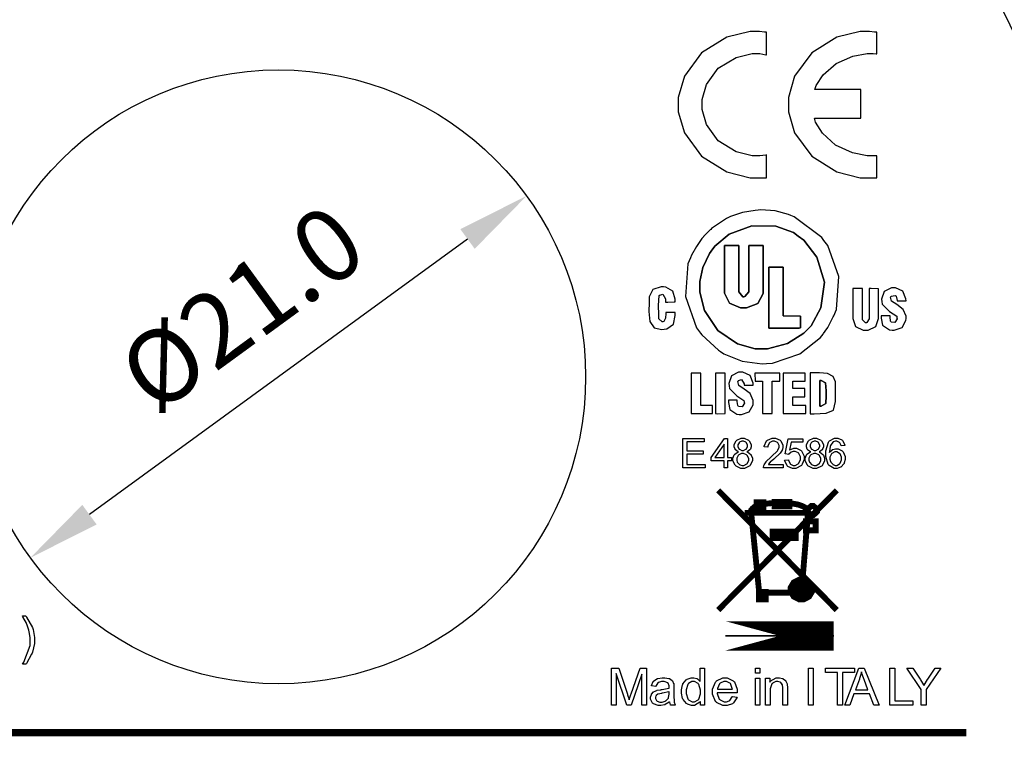
# Model space of a CAD drawing. Units: millimetres. Extents: x 0 to 420, y 0 to 297.
# Drawn here: x 133 to 167, y 151 to 176 of the extents above; entities that cross this region are included whole.
import ezdxf

# ---------------------------------------------------------------- set-up
doc = ezdxf.new("R2010")
doc.units = ezdxf.units.MM
doc.layers.add('DIMENSION', color=3, linetype='Continuous', lineweight=25)
doc.styles.get("Standard").update_dxf_attribs({"font": 'txt.shx'})
doc.dimstyles.get("Standard").update_dxf_attribs({"dimscale": 100, "dimtxt": 2.5, "dimasz": 2.5, "dimexe": 0, "dimexo": 0.5, "dimgap": 1, "dimtad": 0, "dimtoh": 1, "dimdec": 4, "dimzin": 0, "dimdsep": 46, "dimtxsty": 'Standard', "dimcen": 2.5, "dimadec": 0, "dimazin": 0, "dimtfac": 1, "dimtdec": 4, "dimtofl": 0, "dimtmove": 0, "dimatfit": 3, "dimfxl": 0, "dimtolj": 1, "dimtzin": 0, "dimarcsym": 0})

# ---------------------------------------------------------------- blocks, each defined once
blk = doc.blocks.new('*D11')
at = {"layer": 'Defpoints', "color": 0}
for p in [(142.098, 191.845), (190.348, 123.845), (200.348, 123.845)]:
    blk.add_point(p, dxfattribs=at)
at = {"layer": 'DIMENSION', "color": 0, "lineweight": -2}
for p, q in [((142.598, 191.845), (200.348, 191.845)), ((200.348, 189.345), (200.348, 162.387)), ((200.348, 126.345), (200.348, 153.303)), ((190.848, 123.845), (200.348, 123.845))]:
    blk.add_line(p, q, dxfattribs=at)
at = {"layer": 'DIMENSION', "color": 0}
for points in [[(200.765, 189.345), (199.932, 189.345), (200.348, 191.845)], [(199.932, 126.345), (200.765, 126.345), (200.348, 123.845)]]:
    blk.add_solid(points, dxfattribs=at)
at = {"layer": 'DIMENSION', "color": 0, "insert": (200.348, 157.845), "char_height": 2.5, "attachment_point": 5, "rotation": 90}
blk.add_mtext('\\A1;68.0', dxfattribs=at)
blk = doc.blocks.new('*D12')
at = {"layer": 'Defpoints', "color": 0}
for p in [(142.098, 191.845), (189.398, 116.345), (209.398, 116.345)]:
    blk.add_point(p, dxfattribs=at)
at = {"layer": 'DIMENSION', "color": 0, "lineweight": -2}
for p, q in [((142.598, 191.845), (209.398, 191.845)), ((209.398, 189.345), (209.398, 158.845)), ((209.398, 118.845), (209.398, 149.345)), ((189.898, 116.345), (209.398, 116.345))]:
    blk.add_line(p, q, dxfattribs=at)
at = {"layer": 'DIMENSION', "color": 0}
for points in [[(209.815, 189.345), (208.982, 189.345), (209.398, 191.845)], [(208.982, 118.845), (209.815, 118.845), (209.398, 116.345)]]:
    blk.add_solid(points, dxfattribs=at)
at = {"layer": 'DIMENSION', "color": 0, "insert": (209.398, 154.095), "char_height": 2.5, "attachment_point": 5, "rotation": 90}
blk.add_mtext('\\A1;75.5', dxfattribs=at)

msp = doc.modelspace()

# ---------------------------------------------------------------- linework, layer by layer
at = {"color": 1}
for points in [[(158.785, 170.908), (158.785, 171.684), (158.764, 171.679), (158.555, 171.659), (158.486, 171.659), (158.298, 171.659), (157.74, 171.796), (157.135, 172.169), (156.731, 172.724), (156.583, 173.237), (156.583, 173.408), (156.583, 173.58), (156.731, 174.094), (157.135, 174.65), (157.74, 175.023), (158.298, 175.158), (158.486, 175.158), (158.56, 175.158), (158.764, 175.115), (158.785, 175.109), (158.785, 175.883), (158.709, 175.883), (158.541, 175.908), (158.486, 175.908), (158.221, 175.908), (157.429, 175.711), (156.565, 175.174), (155.979, 174.379), (155.766, 173.652), (155.766, 173.408), (155.766, 173.165), (155.979, 172.438), (156.565, 171.644), (157.429, 171.107), (158.221, 170.908), (158.486, 170.908), (158.56, 170.908), (158.729, 170.908), (158.785, 170.908)], [(162.55, 170.908), (162.55, 171.66), (162.537, 171.66), (162.43, 171.659), (162.395, 171.659), (162.226, 171.659), (161.719, 171.756), (161.139, 172.022), (160.693, 172.427), (160.462, 172.805), (160.419, 172.939), (162.006, 172.939), (162.006, 173.927), (160.436, 173.927), (160.483, 174.06), (160.718, 174.422), (161.163, 174.812), (161.733, 175.067), (162.229, 175.158), (162.395, 175.158), (162.434, 175.158), (162.537, 175.148), (162.55, 175.146), (162.55, 175.883), (162.474, 175.883), (162.305, 175.908), (162.249, 175.908), (161.985, 175.908), (161.192, 175.711), (160.328, 175.174), (159.744, 174.379), (159.53, 173.652), (159.53, 173.408), (159.53, 173.165), (159.744, 172.438), (160.328, 171.644), (161.192, 171.107), (161.985, 170.908), (162.249, 170.908), (162.324, 170.908), (162.494, 170.908), (162.55, 170.908)], [(154.772, 166.741), (154.772, 166.638), (154.764, 166.326), (154.796, 165.987), (154.943, 165.772), (155.204, 165.716), (155.288, 165.725), (155.37, 165.735), (155.606, 165.898), (155.662, 166.198), (155.662, 166.297), (155.337, 166.297), (155.336, 166.267), (155.33, 166.1), (155.27, 165.983), (155.243, 165.976), (155.217, 165.971), (155.1, 166.082), (155.1, 166.119), (155.1, 166.223), (155.093, 166.531), (155.115, 166.875), (155.129, 166.888), (155.133, 166.894), (155.238, 166.919), (155.332, 166.765), (155.332, 166.712), (155.332, 166.653), (155.412, 166.653), (155.631, 166.656), (155.656, 166.658), (155.656, 166.752), (155.581, 167.03), (155.344, 167.167), (155.263, 167.171), (155.183, 167.177), (154.897, 167.083), (154.772, 166.826), (154.772, 166.741)], [(162.611, 167.105), (162.584, 167.109), (162.361, 167.112), (162.288, 167.112), (162.287, 166.119), (162.287, 166.077), (162.216, 165.95), (162.198, 165.946), (162.172, 165.94), (162.059, 166.043), (162.059, 166.075), (162.059, 167.112), (161.729, 167.112), (161.729, 166.879), (161.729, 166.354), (161.729, 166.179), (161.729, 166.088), (161.825, 165.815), (162.085, 165.69), (162.172, 165.69), (162.255, 165.691), (162.517, 165.812), (162.611, 166.088), (162.611, 166.179), (162.609, 166.256), (162.611, 166.893), (162.611, 167.105)], [(163.006, 166.187), (162.705, 166.187), (162.705, 166.106), (162.754, 165.86), (162.992, 165.699), (163.076, 165.692), (163.148, 165.687), (163.419, 165.778), (163.549, 166.02), (163.552, 166.091), (163.553, 166.168), (163.452, 166.4), (163.238, 166.569), (163.052, 166.689), (163.025, 166.82), (163.043, 166.847), (163.05, 166.858), (163.187, 166.877), (163.2, 166.866), (163.21, 166.858), (163.247, 166.711), (163.248, 166.693), (163.552, 166.693), (163.55, 166.765), (163.446, 167.026), (163.193, 167.143), (163.119, 167.142), (163.052, 167.142), (162.807, 167.015), (162.717, 166.748), (162.728, 166.675), (162.74, 166.583), (162.991, 166.335), (163.233, 166.166), (163.244, 166.114), (163.251, 166.078), (163.172, 165.951), (163.046, 165.967), (163.032, 165.988), (163.024, 166.001), (163.006, 166.142), (163.006, 166.187)], [(157.783, 163.301), (157.483, 163.301), (157.483, 163.22), (157.53, 162.975), (157.769, 162.813), (157.853, 162.807), (157.925, 162.801), (158.195, 162.892), (158.325, 163.134), (158.327, 163.205), (158.329, 163.283), (158.226, 163.527), (158.017, 163.675), (157.968, 163.705), (157.95, 163.716), (157.836, 163.799), (157.802, 163.935), (157.82, 163.961), (157.826, 163.971), (157.928, 164.005), (158.023, 163.858), (158.024, 163.807), (158.327, 163.807), (158.326, 163.879), (158.223, 164.141), (157.971, 164.258), (157.896, 164.256), (157.829, 164.256), (157.583, 164.13), (157.494, 163.862), (157.505, 163.789), (157.517, 163.697), (157.768, 163.449), (158.011, 163.281), (158.022, 163.228), (158.027, 163.193), (157.948, 163.066), (157.823, 163.081), (157.809, 163.103), (157.801, 163.115), (157.783, 163.256), (157.783, 163.301)]]:
    msp.add_lwpolyline(points, dxfattribs=at)
for points in [[(158.493, 169.8), (158.391, 169.789), (157.964, 169.72), (157.552, 169.58), (157.459, 169.531), (157.414, 169.51), (156.907, 169.173), (156.874, 169.14), (156.856, 169.124), (156.721, 168.985), (156.705, 168.968), (156.697, 168.959), (156.633, 168.896), (156.626, 168.885), (156.576, 168.822), (156.384, 168.558), (156.222, 168.255), (156.187, 168.17), (156.098, 167.959), (156.015, 166.838), (156.386, 165.774), (156.524, 165.592), (156.571, 165.528), (157.141, 165.002), (157.209, 164.959), (157.327, 164.885), (157.952, 164.634), (158.635, 164.543), (158.785, 164.548), (158.993, 164.557), (159.925, 164.882), (160.626, 165.436), (160.721, 165.559), (160.732, 165.574), (160.845, 165.734), (160.856, 165.75), (160.878, 165.786), (161.067, 166.146), (161.085, 166.187), (161.17, 166.397), (161.25, 167.522), (160.881, 168.585), (160.743, 168.761), (160.669, 168.856), (159.731, 169.574), (159.617, 169.617), (159.536, 169.649), (159.074, 169.771), (158.587, 169.811), (158.493, 169.8)], [(156.499, 167.2), (156.499, 166.99), (156.667, 166.361), (157.122, 165.678), (157.787, 165.222), (158.391, 165.054), (158.592, 165.054), (158.818, 165.054), (159.498, 165.234), (160.064, 165.592), (160.155, 165.681), (160.312, 165.84), (160.644, 166.456), (160.76, 167.335), (160.501, 168.193), (160.056, 168.769), (159.868, 168.906), (159.702, 169.027), (159.102, 169.25), (158.28, 169.266), (157.509, 168.976), (157.012, 168.567), (156.892, 168.397), (156.832, 168.315), (156.606, 167.838), (156.499, 167.36), (156.499, 167.2)], [(156.499, 167.2), (156.499, 167.36), (156.606, 167.838), (156.832, 168.315), (156.892, 168.397), (157.012, 168.567), (157.509, 168.976), (158.28, 169.266), (159.102, 169.25), (159.702, 169.027), (159.868, 168.906), (160.056, 168.769), (160.501, 168.193), (160.76, 167.335), (160.644, 166.456), (160.312, 165.84), (160.155, 165.681), (160.064, 165.592), (159.498, 165.234), (158.818, 165.054), (158.592, 165.054), (158.391, 165.054), (157.787, 165.222), (157.122, 165.678), (156.667, 166.361), (156.499, 166.99), (156.499, 167.2)], [(157.346, 168.592), (157.837, 168.592), (157.837, 167.052), (157.837, 166.999), (157.977, 166.835), (158.013, 166.836), (158.042, 166.839), (158.176, 167), (158.176, 167.052), (158.176, 168.592), (158.667, 168.592), (158.667, 167.052), (158.667, 166.941), (158.482, 166.603), (158.099, 166.46), (158, 166.46), (157.897, 166.461), (157.52, 166.613), (157.346, 166.955), (157.346, 167.068), (157.346, 168.592)], [(157.346, 167.068), (157.346, 166.955), (157.52, 166.613), (157.897, 166.461), (158, 166.46), (158.099, 166.46), (158.482, 166.603), (158.667, 166.941), (158.667, 167.052), (158.667, 168.592), (158.176, 168.592), (158.176, 167.052), (158.176, 166.999), (158.042, 166.839), (158.013, 166.836), (157.977, 166.835), (157.837, 166.999), (157.837, 167.052), (157.837, 168.592), (157.346, 168.592), (157.346, 167.068)], [(158.858, 167.852), (159.349, 167.852), (159.349, 166.238), (159.35, 166.183), (159.947, 166.175), (159.947, 165.769), (159.895, 165.765), (158.858, 165.765), (158.858, 167.852)], [(158.858, 165.765), (159.895, 165.765), (159.947, 165.769), (159.947, 166.175), (159.35, 166.183), (159.349, 166.238), (159.349, 167.852), (158.858, 167.852), (158.858, 165.765)], [(156.205, 162.836), (156.934, 162.836), (156.934, 163.117), (156.535, 163.117), (156.535, 164.226), (156.205, 164.226), (156.205, 162.836)], [(157.044, 162.841), (157.097, 162.834), (157.368, 162.836), (157.368, 164.226), (157.044, 164.225), (157.044, 162.841)], [(158.395, 163.945), (158.651, 163.945), (158.651, 162.836), (158.979, 162.836), (158.979, 163.942), (159.036, 163.945), (159.243, 163.945), (159.243, 164.226), (158.384, 164.226), (158.395, 163.945)], [(159.357, 162.836), (160.131, 162.836), (160.131, 163.117), (159.686, 163.117), (159.686, 163.412), (160.09, 163.412), (160.091, 163.693), (159.686, 163.693), (159.686, 163.945), (160.106, 163.945), (160.106, 164.226), (159.357, 164.226), (159.357, 162.836)], [(160.273, 162.833), (160.408, 162.833), (160.818, 162.847), (161.071, 162.953), (161.142, 163.256), (161.142, 163.707), (161.142, 163.857), (161.142, 163.919), (161.066, 164.102), (160.867, 164.209), (160.589, 164.233), (160.352, 164.229), (160.273, 164.229), (160.273, 162.833)], [(160.604, 163.086), (160.604, 163.974), (160.655, 163.972), (160.805, 163.89), (160.818, 163.621), (160.818, 163.53), (160.818, 163.443), (160.808, 163.183), (160.655, 163.086), (160.604, 163.086)], [(160.604, 163.086), (160.655, 163.086), (160.808, 163.183), (160.818, 163.443), (160.818, 163.53), (160.818, 163.621), (160.805, 163.89), (160.655, 163.972), (160.604, 163.974), (160.604, 163.086)], [(155.927, 160.981), (155.927, 161.991), (156.656, 161.991), (156.656, 161.872), (156.06, 161.872), (156.06, 161.562), (156.619, 161.562), (156.619, 161.444), (156.06, 161.444), (156.06, 161.099), (156.681, 161.099), (156.681, 160.981), (155.927, 160.981)], [(157.33, 160.981), (157.33, 161.222), (156.89, 161.222), (156.89, 161.336), (157.352, 161.991), (157.454, 161.991), (157.454, 161.336), (157.59, 161.336), (157.59, 161.222), (157.454, 161.222), (157.454, 160.981), (157.33, 160.981)], [(157.83, 161.528), (157.816, 161.533), (157.72, 161.601), (157.714, 161.609), (157.707, 161.619), (157.678, 161.706), (157.678, 161.735), (157.678, 161.782), (157.743, 161.908), (157.757, 161.921), (157.769, 161.933), (157.918, 161.995), (157.968, 161.995), (158.02, 161.995), (158.166, 161.933), (158.18, 161.919), (158.192, 161.907), (158.261, 161.776), (158.261, 161.732), (158.261, 161.701), (158.23, 161.619), (158.224, 161.609), (158.217, 161.601), (158.125, 161.533), (158.113, 161.528), (158.128, 161.524), (158.245, 161.443), (158.253, 161.431), (158.261, 161.42), (158.301, 161.309), (158.301, 161.27), (158.301, 161.217), (158.226, 161.068), (158.21, 161.052), (158.195, 161.039), (158.026, 160.964), (157.971, 160.964), (157.91, 160.964), (157.745, 161.039), (157.73, 161.052), (157.714, 161.068), (157.637, 161.222), (157.637, 161.273), (157.637, 161.314), (157.678, 161.427), (157.688, 161.438), (157.695, 161.451), (157.814, 161.525), (157.83, 161.528)], [(159.347, 161.099), (159.347, 160.981), (158.679, 160.981), (158.677, 160.989), (158.69, 161.061), (158.693, 161.066), (158.697, 161.079), (158.766, 161.19), (158.776, 161.201), (158.785, 161.214), (158.92, 161.339), (158.938, 161.353), (158.964, 161.376), (159.15, 161.555), (159.161, 161.568), (159.171, 161.582), (159.219, 161.685), (159.219, 161.718), (159.219, 161.75), (159.175, 161.834), (159.167, 161.842), (159.157, 161.851), (159.06, 161.893), (159.029, 161.893), (158.992, 161.893), (158.893, 161.849), (158.884, 161.839), (158.875, 161.831), (158.829, 161.726), (158.829, 161.69), (158.703, 161.703), (158.704, 161.728), (158.786, 161.908), (158.802, 161.921), (158.815, 161.933), (158.977, 161.995), (159.032, 161.995), (159.088, 161.995), (159.247, 161.929), (159.262, 161.915), (159.276, 161.903), (159.346, 161.762), (159.346, 161.714), (159.346, 161.685), (159.325, 161.605), (159.321, 161.595), (159.317, 161.586), (159.248, 161.482), (159.238, 161.472), (159.229, 161.462), (159.07, 161.313), (159.048, 161.294), (159.029, 161.278), (158.909, 161.174), (158.905, 161.167), (158.899, 161.161), (158.855, 161.105), (158.852, 161.099), (159.347, 161.099)], [(159.402, 161.247), (159.532, 161.256), (159.533, 161.241), (159.59, 161.121), (159.598, 161.113), (159.606, 161.106), (159.697, 161.065), (159.728, 161.065), (159.765, 161.065), (159.868, 161.123), (159.879, 161.134), (159.889, 161.145), (159.94, 161.271), (159.94, 161.313), (159.94, 161.356), (159.89, 161.47), (159.88, 161.48), (159.871, 161.491), (159.762, 161.542), (159.726, 161.542), (159.699, 161.542), (159.624, 161.52), (159.617, 161.514), (159.609, 161.51), (159.546, 161.451), (159.542, 161.443), (159.424, 161.459), (159.522, 161.979), (160.024, 161.979), (160.024, 161.86), (159.622, 161.86), (159.568, 161.587), (159.583, 161.598), (159.714, 161.65), (159.758, 161.65), (159.813, 161.65), (159.966, 161.575), (159.981, 161.56), (159.996, 161.544), (160.071, 161.379), (160.071, 161.324), (160.071, 161.265), (160.005, 161.103), (159.992, 161.087), (159.976, 161.066), (159.79, 160.964), (159.728, 160.964), (159.671, 160.964), (159.517, 161.029), (159.503, 161.042), (159.488, 161.055), (159.404, 161.226), (159.402, 161.247)], [(160.3, 161.528), (160.286, 161.533), (160.189, 161.601), (160.184, 161.609), (160.177, 161.619), (160.148, 161.706), (160.148, 161.735), (160.148, 161.782), (160.213, 161.908), (160.227, 161.921), (160.239, 161.933), (160.388, 161.995), (160.437, 161.995), (160.49, 161.995), (160.636, 161.933), (160.65, 161.919), (160.662, 161.907), (160.731, 161.776), (160.731, 161.732), (160.731, 161.701), (160.699, 161.619), (160.693, 161.609), (160.687, 161.601), (160.594, 161.533), (160.582, 161.528), (160.597, 161.524), (160.714, 161.443), (160.722, 161.431), (160.731, 161.42), (160.771, 161.309), (160.771, 161.27), (160.771, 161.217), (160.695, 161.068), (160.68, 161.052), (160.665, 161.039), (160.495, 160.964), (160.44, 160.964), (160.38, 160.964), (160.214, 161.039), (160.199, 161.052), (160.184, 161.068), (160.106, 161.222), (160.106, 161.273), (160.106, 161.314), (160.148, 161.427), (160.158, 161.438), (160.164, 161.451), (160.283, 161.525), (160.3, 161.528)], [(161.459, 161.744), (161.336, 161.735), (161.333, 161.747), (161.293, 161.835), (161.289, 161.841), (161.281, 161.851), (161.192, 161.894), (161.163, 161.894), (161.137, 161.894), (161.066, 161.867), (161.059, 161.861), (161.049, 161.855), (160.972, 161.75), (160.967, 161.736), (160.96, 161.723), (160.931, 161.529), (160.931, 161.503), (160.938, 161.515), (161.03, 161.6), (161.041, 161.605), (161.052, 161.61), (161.144, 161.637), (161.176, 161.637), (161.228, 161.637), (161.373, 161.561), (161.388, 161.546), (161.402, 161.531), (161.475, 161.365), (161.475, 161.31), (161.475, 161.266), (161.44, 161.148), (161.435, 161.134), (161.428, 161.12), (161.333, 161.015), (161.322, 161.007), (161.309, 161), (161.197, 160.964), (161.159, 160.964), (161.096, 160.964), (160.923, 161.06), (160.906, 161.079), (160.889, 161.098), (160.808, 161.365), (160.808, 161.454), (160.808, 161.561), (160.899, 161.857), (160.917, 161.879), (160.932, 161.9), (161.111, 161.995), (161.172, 161.995), (161.22, 161.995), (161.354, 161.94), (161.366, 161.929), (161.379, 161.918), (161.455, 161.765), (161.459, 161.744)], [(157.33, 161.336), (157.33, 161.791), (157.013, 161.336), (157.33, 161.336)], [(157.805, 161.74), (157.805, 161.711), (157.842, 161.63), (157.851, 161.621), (157.858, 161.615), (157.943, 161.576), (157.972, 161.576), (158.001, 161.576), (158.081, 161.615), (158.089, 161.621), (158.096, 161.63), (158.133, 161.709), (158.133, 161.733), (158.133, 161.762), (158.095, 161.841), (158.088, 161.847), (158.08, 161.856), (157.997, 161.894), (157.971, 161.894), (157.94, 161.894), (157.859, 161.857), (157.852, 161.849), (157.844, 161.842), (157.805, 161.766), (157.805, 161.74)], [(160.275, 161.74), (160.275, 161.711), (160.312, 161.63), (160.32, 161.621), (160.327, 161.615), (160.413, 161.576), (160.441, 161.576), (160.47, 161.576), (160.55, 161.615), (160.559, 161.621), (160.565, 161.63), (160.603, 161.709), (160.603, 161.733), (160.603, 161.762), (160.564, 161.841), (160.557, 161.847), (160.549, 161.856), (160.466, 161.894), (160.44, 161.894), (160.409, 161.894), (160.328, 161.857), (160.321, 161.849), (160.313, 161.842), (160.275, 161.766), (160.275, 161.74)], [(157.764, 161.273), (157.764, 161.248), (157.785, 161.178), (157.79, 161.17), (157.793, 161.161), (157.855, 161.098), (157.865, 161.092), (157.871, 161.088), (157.946, 161.065), (157.971, 161.065), (158.006, 161.065), (158.107, 161.114), (158.117, 161.123), (158.126, 161.132), (158.175, 161.236), (158.175, 161.269), (158.175, 161.306), (158.125, 161.407), (158.115, 161.416), (158.104, 161.426), (158.001, 161.474), (157.967, 161.474), (157.929, 161.474), (157.831, 161.426), (157.822, 161.416), (157.812, 161.408), (157.764, 161.307), (157.764, 161.273)], [(160.233, 161.273), (160.233, 161.248), (160.254, 161.178), (160.26, 161.17), (160.262, 161.161), (160.324, 161.098), (160.334, 161.092), (160.341, 161.088), (160.415, 161.065), (160.44, 161.065), (160.476, 161.065), (160.576, 161.114), (160.586, 161.123), (160.596, 161.132), (160.644, 161.236), (160.644, 161.269), (160.644, 161.306), (160.594, 161.407), (160.585, 161.416), (160.574, 161.426), (160.47, 161.474), (160.436, 161.474), (160.399, 161.474), (160.301, 161.426), (160.291, 161.416), (160.281, 161.408), (160.233, 161.307), (160.233, 161.273)], [(160.95, 161.309), (160.95, 161.278), (160.973, 161.196), (160.977, 161.185), (160.982, 161.175), (161.045, 161.102), (161.053, 161.096), (161.062, 161.092), (161.132, 161.065), (161.157, 161.065), (161.19, 161.065), (161.282, 161.12), (161.292, 161.13), (161.301, 161.141), (161.348, 161.26), (161.348, 161.3), (161.348, 161.342), (161.301, 161.456), (161.293, 161.466), (161.283, 161.477), (161.184, 161.526), (161.152, 161.526), (161.117, 161.526), (161.019, 161.477), (161.009, 161.466), (161, 161.456), (160.95, 161.346), (160.95, 161.309)], [(158.439, 159.808), (158.672, 159.808), (158.672, 159.443), (158.439, 159.443), (158.439, 159.808)], [(158.439, 159.808), (158.672, 159.808), (158.672, 159.443), (158.439, 159.443), (158.439, 159.808)], [(158.555, 159.81), (158.555, 159.443), (158.555, 159.81)], [(158.555, 159.81), (158.555, 159.443), (158.555, 159.81)], [(159.062, 159.818), (159.566, 159.818), (159.566, 159.665), (159.062, 159.665), (159.062, 159.818)], [(159.062, 159.818), (159.566, 159.818), (159.566, 159.665), (159.062, 159.665), (159.062, 159.818)], [(160.349, 159.674), (160.308, 159.674), (160.185, 159.56), (160.185, 159.521), (160.185, 159.484), (160.308, 159.37), (160.349, 159.37), (160.39, 159.37), (160.514, 159.484), (160.514, 159.521), (160.514, 159.56), (160.39, 159.674), (160.349, 159.674)], [(160.349, 159.674), (160.308, 159.674), (160.185, 159.56), (160.185, 159.521), (160.185, 159.484), (160.308, 159.37), (160.349, 159.37), (160.39, 159.37), (160.514, 159.484), (160.514, 159.521), (160.514, 159.56), (160.39, 159.674), (160.349, 159.674)], [(160.349, 159.674), (160.308, 159.674), (160.185, 159.56), (160.185, 159.521), (160.185, 159.484), (160.308, 159.37), (160.349, 159.37), (160.39, 159.37), (160.514, 159.484), (160.514, 159.521), (160.514, 159.56), (160.39, 159.674), (160.349, 159.674)], [(160.349, 159.674), (160.308, 159.674), (160.185, 159.56), (160.185, 159.521), (160.185, 159.484), (160.308, 159.37), (160.349, 159.37), (160.39, 159.37), (160.514, 159.484), (160.514, 159.521), (160.514, 159.56), (160.39, 159.674), (160.349, 159.674)], [(160.13, 159.152), (160.464, 159.152), (160.464, 158.843), (160.13, 158.843), (160.13, 159.152)], [(160.13, 159.152), (160.464, 159.152), (160.464, 158.843), (160.13, 158.843), (160.13, 159.152)], [(158.989, 158.802), (159.779, 158.802), (159.779, 158.576), (158.989, 158.576), (158.989, 158.802)], [(158.989, 158.802), (159.779, 158.802), (159.779, 158.576), (158.989, 158.576), (158.989, 158.802)], [(158.989, 158.688), (159.777, 158.688), (158.989, 158.688)], [(158.989, 158.688), (159.777, 158.688), (158.989, 158.688)], [(159.976, 157.161), (160.041, 157.161), (160.238, 157.062), (160.346, 156.88), (160.346, 156.818), (160.346, 156.758), (160.238, 156.577), (160.041, 156.476), (159.976, 156.476), (159.909, 156.476), (159.714, 156.577), (159.605, 156.758), (159.605, 156.818), (159.605, 156.88), (159.714, 157.062), (159.909, 157.161), (159.976, 157.161)], [(159.976, 157.161), (160.041, 157.161), (160.238, 157.062), (160.346, 156.88), (160.346, 156.818), (160.346, 156.758), (160.238, 156.577), (160.041, 156.476), (159.976, 156.476), (159.909, 156.476), (159.714, 156.577), (159.605, 156.758), (159.605, 156.818), (159.605, 156.88), (159.714, 157.062), (159.909, 157.161), (159.976, 157.161)], [(159.976, 157.161), (160.041, 157.161), (160.238, 157.062), (160.346, 156.88), (160.346, 156.818), (160.346, 156.758), (160.238, 156.577), (160.041, 156.476), (159.976, 156.476), (159.909, 156.476), (159.714, 156.577), (159.605, 156.758), (159.605, 156.818), (159.605, 156.88), (159.714, 157.062), (159.909, 157.161), (159.976, 157.161)], [(159.976, 157.161), (160.041, 157.161), (160.238, 157.062), (160.346, 156.88), (160.346, 156.818), (160.346, 156.758), (160.238, 156.577), (160.041, 156.476), (159.976, 156.476), (159.909, 156.476), (159.714, 156.577), (159.605, 156.758), (159.605, 156.818), (159.605, 156.88), (159.714, 157.062), (159.909, 157.161), (159.976, 157.161)], [(159.981, 157.004), (160.031, 157.004), (160.184, 156.863), (160.184, 156.816), (160.184, 156.771), (160.031, 156.63), (159.981, 156.63), (159.93, 156.63), (159.779, 156.771), (159.779, 156.816), (159.779, 156.863), (159.93, 157.004), (159.981, 157.004)], [(159.981, 157.004), (160.031, 157.004), (160.184, 156.863), (160.184, 156.816), (160.184, 156.771), (160.031, 156.63), (159.981, 156.63), (159.93, 156.63), (159.779, 156.771), (159.779, 156.816), (159.779, 156.863), (159.93, 157.004), (159.981, 157.004)], [(159.981, 157.004), (160.031, 157.004), (160.184, 156.863), (160.184, 156.816), (160.184, 156.771), (160.031, 156.63), (159.981, 156.63), (159.93, 156.63), (159.779, 156.771), (159.779, 156.816), (159.779, 156.863), (159.93, 157.004), (159.981, 157.004)], [(159.981, 157.004), (160.031, 157.004), (160.184, 156.863), (160.184, 156.816), (160.184, 156.771), (160.031, 156.63), (159.981, 156.63), (159.93, 156.63), (159.779, 156.771), (159.779, 156.816), (159.779, 156.863), (159.93, 157.004), (159.981, 157.004)], [(159.981, 156.927), (160.01, 156.927), (160.1, 156.844), (160.1, 156.816), (160.1, 156.789), (160.01, 156.706), (159.981, 156.706), (159.951, 156.706), (159.861, 156.789), (159.861, 156.816), (159.861, 156.844), (159.951, 156.927), (159.981, 156.927)], [(159.981, 156.927), (160.01, 156.927), (160.1, 156.844), (160.1, 156.816), (160.1, 156.789), (160.01, 156.706), (159.981, 156.706), (159.951, 156.706), (159.861, 156.789), (159.861, 156.816), (159.861, 156.844), (159.951, 156.927), (159.981, 156.927)], [(159.981, 156.927), (160.01, 156.927), (160.1, 156.844), (160.1, 156.816), (160.1, 156.789), (160.01, 156.706), (159.981, 156.706), (159.951, 156.706), (159.861, 156.789), (159.861, 156.816), (159.861, 156.844), (159.951, 156.927), (159.981, 156.927)], [(159.981, 156.927), (160.01, 156.927), (160.1, 156.844), (160.1, 156.816), (160.1, 156.789), (160.01, 156.706), (159.981, 156.706), (159.951, 156.706), (159.861, 156.789), (159.861, 156.816), (159.861, 156.844), (159.951, 156.927), (159.981, 156.927)], [(158.528, 156.732), (158.759, 156.732), (158.759, 156.486), (158.528, 156.486), (158.528, 156.732)], [(158.528, 156.732), (158.759, 156.732), (158.759, 156.486), (158.528, 156.486), (158.528, 156.732)], [(158.643, 156.734), (158.643, 156.486), (158.643, 156.734)], [(158.643, 156.734), (158.643, 156.486), (158.643, 156.734)], [(133.457, 154.26), (133.345, 154.26), (133.388, 154.329), (133.603, 154.9), (133.603, 155.088), (133.603, 155.168), (133.571, 155.382), (133.566, 155.408), (133.56, 155.43), (133.493, 155.638), (133.484, 155.657), (133.479, 155.671), (133.362, 155.886), (133.345, 155.915), (133.457, 155.915), (133.483, 155.879), (133.683, 155.518), (133.697, 155.481), (133.707, 155.451), (133.761, 155.181), (133.761, 155.09), (133.761, 154.978), (133.687, 154.676), (133.673, 154.639), (133.658, 154.603), (133.477, 154.287), (133.457, 154.26)], [(157.385, 155.233), (161.08, 155.233), (157.385, 155.233)], [(153.478, 152.867), (153.478, 154.129), (153.729, 154.129), (154.027, 153.236), (154.034, 153.216), (154.085, 153.06), (154.088, 153.049), (154.091, 153.061), (154.148, 153.229), (154.156, 153.251), (154.459, 154.129), (154.683, 154.129), (154.683, 152.867), (154.523, 152.867), (154.523, 153.924), (154.153, 152.867), (154.003, 152.867), (153.638, 153.943), (153.638, 152.867), (153.478, 152.867)], [(156.522, 152.867), (156.522, 152.983), (156.507, 152.961), (156.326, 152.847), (156.267, 152.847), (156.216, 152.847), (156.081, 152.897), (156.066, 152.907), (156.051, 152.918), (155.932, 153.059), (155.924, 153.075), (155.916, 153.094), (155.873, 153.268), (155.873, 153.324), (155.873, 153.386), (155.912, 153.554), (155.92, 153.572), (155.927, 153.592), (156.041, 153.732), (156.057, 153.742), (156.072, 153.753), (156.212, 153.801), (156.261, 153.801), (156.296, 153.801), (156.397, 153.772), (156.408, 153.767), (156.418, 153.761), (156.506, 153.687), (156.513, 153.677), (156.513, 154.129), (156.667, 154.129), (156.667, 152.867), (156.522, 152.867)], [(158.401, 153.953), (158.401, 154.129), (158.557, 154.129), (158.557, 153.953), (158.401, 153.953)], [(160.213, 152.867), (160.213, 154.129), (160.381, 154.129), (160.381, 152.867), (160.213, 152.867)], [(161.212, 152.867), (161.212, 153.982), (160.794, 153.982), (160.794, 154.129), (161.795, 154.129), (161.795, 153.982), (161.379, 153.982), (161.379, 152.867), (161.212, 152.867)], [(161.455, 152.867), (161.941, 154.129), (162.126, 154.129), (162.64, 152.867), (162.449, 152.867), (162.303, 153.25), (161.773, 153.25), (161.635, 152.867), (161.455, 152.867)], [(161.821, 153.385), (162.252, 153.385), (162.12, 153.736), (162.109, 153.764), (162.033, 153.983), (162.029, 154), (162.025, 153.979), (161.966, 153.776), (161.959, 153.756), (161.821, 153.385)], [(162.999, 152.867), (162.999, 154.129), (163.167, 154.129), (163.167, 153.016), (163.789, 153.016), (163.789, 152.867), (162.999, 152.867)], [(164.069, 152.867), (164.069, 153.402), (163.582, 154.129), (163.783, 154.129), (164.031, 153.747), (164.042, 153.731), (164.151, 153.553), (164.162, 153.535), (164.17, 153.552), (164.288, 153.736), (164.302, 153.757), (164.545, 154.129), (164.741, 154.129), (164.237, 153.402), (164.237, 152.867), (164.069, 152.867)], [(155.471, 152.981), (155.455, 152.969), (155.318, 152.884), (155.306, 152.878), (155.292, 152.874), (155.173, 152.847), (155.134, 152.847), (155.075, 152.847), (154.915, 152.91), (154.902, 152.922), (154.888, 152.934), (154.82, 153.065), (154.82, 153.108), (154.82, 153.14), (154.845, 153.224), (154.851, 153.232), (154.855, 153.242), (154.923, 153.315), (154.932, 153.32), (154.94, 153.327), (155.031, 153.368), (155.042, 153.371), (155.049, 153.374), (155.166, 153.393), (155.181, 153.395), (155.212, 153.399), (155.443, 153.443), (155.458, 153.447), (155.458, 153.458), (155.458, 153.481), (155.458, 153.489), (155.458, 153.521), (155.421, 153.615), (155.414, 153.621), (155.405, 153.63), (155.279, 153.673), (155.238, 153.673), (155.197, 153.673), (155.085, 153.641), (155.077, 153.635), (155.067, 153.629), (155.002, 153.514), (154.998, 153.498), (154.847, 153.52), (154.849, 153.537), (154.907, 153.668), (154.915, 153.677), (154.923, 153.688), (155.038, 153.764), (155.053, 153.77), (155.069, 153.775), (155.213, 153.801), (155.261, 153.801), (155.308, 153.801), (155.439, 153.779), (155.452, 153.774), (155.464, 153.77), (155.554, 153.712), (155.559, 153.705), (155.564, 153.698), (155.606, 153.609), (155.609, 153.599), (155.61, 153.593), (155.616, 153.491), (155.616, 153.457), (155.616, 153.251), (155.616, 153.184), (155.624, 152.988), (155.627, 152.978), (155.628, 152.969), (155.658, 152.876), (155.664, 152.867), (155.501, 152.867), (155.497, 152.875), (155.472, 152.97), (155.471, 152.981)], [(156.032, 153.324), (156.032, 153.259), (156.094, 153.076), (156.106, 153.061), (156.118, 153.048), (156.241, 152.974), (156.282, 152.974), (156.325, 152.974), (156.444, 153.045), (156.456, 153.057), (156.467, 153.071), (156.527, 153.253), (156.527, 153.312), (156.527, 153.381), (156.464, 153.571), (156.453, 153.585), (156.441, 153.6), (156.317, 153.673), (156.276, 153.673), (156.232, 153.673), (156.112, 153.603), (156.101, 153.589), (156.088, 153.575), (156.032, 153.388), (156.032, 153.324)], [(157.615, 153.163), (157.775, 153.142), (157.768, 153.119), (157.652, 152.938), (157.636, 152.925), (157.618, 152.912), (157.436, 152.847), (157.375, 152.847), (157.295, 152.847), (157.076, 152.951), (157.057, 152.972), (157.036, 152.992), (156.939, 153.236), (156.939, 153.316), (156.939, 153.406), (157.036, 153.654), (157.057, 153.674), (157.076, 153.697), (157.293, 153.801), (157.366, 153.801), (157.44, 153.801), (157.644, 153.699), (157.663, 153.677), (157.683, 153.656), (157.78, 153.408), (157.78, 153.326), (157.78, 153.326), (157.78, 153.296), (157.78, 153.285), (157.098, 153.285), (157.098, 153.259), (157.169, 153.068), (157.182, 153.054), (157.195, 153.042), (157.33, 152.974), (157.375, 152.974), (157.411, 152.974), (157.508, 153.013), (157.518, 153.02), (157.528, 153.028), (157.608, 153.148), (157.615, 153.163)], [(157.106, 153.413), (157.616, 153.413), (157.614, 153.432), (157.565, 153.575), (157.558, 153.585), (157.546, 153.6), (157.41, 153.674), (157.366, 153.674), (157.32, 153.674), (157.199, 153.617), (157.188, 153.604), (157.175, 153.593), (157.108, 153.433), (157.106, 153.413)], [(158.401, 152.867), (158.401, 153.782), (158.557, 153.782), (158.557, 152.867), (158.401, 152.867)], [(158.753, 152.867), (158.753, 153.782), (158.894, 153.782), (158.894, 153.652), (158.91, 153.679), (159.116, 153.801), (159.185, 153.801), (159.222, 153.801), (159.324, 153.778), (159.336, 153.772), (159.347, 153.768), (159.434, 153.702), (159.439, 153.694), (159.445, 153.687), (159.485, 153.59), (159.488, 153.58), (159.489, 153.572), (159.496, 153.465), (159.496, 153.429), (159.496, 152.867), (159.342, 152.867), (159.342, 153.422), (159.342, 153.458), (159.327, 153.559), (159.324, 153.565), (159.32, 153.574), (159.267, 153.636), (159.261, 153.64), (159.252, 153.646), (159.175, 153.668), (159.15, 153.668), (159.107, 153.668), (158.993, 153.615), (158.982, 153.604), (158.97, 153.595), (158.909, 153.424), (158.909, 153.366), (158.909, 152.867), (158.753, 152.867)], [(155.458, 153.326), (155.443, 153.32), (155.232, 153.272), (155.205, 153.268), (155.189, 153.267), (155.075, 153.24), (155.07, 153.238), (155.063, 153.235), (155.011, 153.192), (155.008, 153.187), (155.004, 153.181), (154.986, 153.131), (154.986, 153.113), (154.986, 153.089), (155.026, 153.017), (155.034, 153.01), (155.041, 153.003), (155.139, 152.969), (155.172, 152.969), (155.21, 152.969), (155.318, 153.002), (155.33, 153.007), (155.341, 153.014), (155.427, 153.104), (155.432, 153.115), (155.436, 153.124), (155.458, 153.234), (155.458, 153.269), (155.458, 153.326)]]:
    msp.add_lwpolyline(points, close=True, dxfattribs=at)
for points, const_width in [([(157.13, 160.213), (161.187, 156.116)], 0.2), ([(157.13, 156.116), (161.187, 160.213)], 0.2), ([(159.055, 159.772), (158.931, 159.771), (158.792, 159.757), (158.68, 159.741), (158.548, 159.716), (158.425, 159.674), (158.365, 159.643), (158.312, 159.596), (158.263, 159.544), (158.263, 159.457)], 0.2), ([(159.055, 159.772), (158.931, 159.771), (158.793, 159.757), (158.68, 159.741), (158.548, 159.716), (158.425, 159.674), (158.365, 159.643), (158.312, 159.596), (158.263, 159.544), (158.263, 159.457)], 0.2), ([(159.573, 159.764), (159.713, 159.753), (159.856, 159.727), (159.958, 159.693), (160.044, 159.656), (160.127, 159.607), (160.188, 159.555), (160.188, 159.462)], 0.2), ([(159.573, 159.764), (159.713, 159.753), (159.856, 159.727), (159.958, 159.693), (160.044, 159.656), (160.127, 159.607), (160.188, 159.555), (160.188, 159.462)], 0.2), ([(158.035, 159.443), (160.28, 159.443)], 0.2), ([(158.035, 159.443), (160.28, 159.443)], 0.2), ([(158.259, 159.438), (158.533, 156.714), (159.719, 156.714)], 0.2), ([(160.2, 159.443), (160.01, 157.1)], 0.2), ([(160.202, 159.443), (160.01, 157.1)], 0.2), ([(119.035, 151.918), (165.616, 151.918)], 0.25)]:
    msp.add_lwpolyline(points, dxfattribs=dict(at, const_width=const_width))
for points, const_width in [([(158.439, 159.808), (158.672, 159.808), (158.672, 159.443), (158.439, 159.443), (158.439, 159.808)], 0.2), ([(158.439, 159.808), (158.672, 159.808), (158.672, 159.443), (158.439, 159.443), (158.439, 159.808)], 0.2), ([(158.555, 159.81), (158.555, 159.443), (158.555, 159.81)], 0.2), ([(158.555, 159.81), (158.555, 159.443), (158.555, 159.81)], 0.2), ([(159.062, 159.818), (159.566, 159.818), (159.566, 159.665), (159.062, 159.665), (159.062, 159.818)], 0.2), ([(159.062, 159.818), (159.566, 159.818), (159.566, 159.665), (159.062, 159.665), (159.062, 159.818)], 0.2), ([(160.349, 159.674), (160.308, 159.674), (160.185, 159.56), (160.185, 159.521), (160.185, 159.484), (160.308, 159.37), (160.349, 159.37), (160.39, 159.37), (160.514, 159.484), (160.514, 159.521), (160.514, 159.56), (160.39, 159.674), (160.349, 159.674)], 0.2), ([(160.349, 159.674), (160.308, 159.674), (160.185, 159.56), (160.185, 159.521), (160.185, 159.484), (160.308, 159.37), (160.349, 159.37), (160.39, 159.37), (160.514, 159.484), (160.514, 159.521), (160.514, 159.56), (160.39, 159.674), (160.349, 159.674)], 0.2), ([(160.349, 159.674), (160.308, 159.674), (160.185, 159.56), (160.185, 159.521), (160.185, 159.484), (160.308, 159.37), (160.349, 159.37), (160.39, 159.37), (160.514, 159.484), (160.514, 159.521), (160.514, 159.56), (160.39, 159.674), (160.349, 159.674)], 0.2), ([(160.349, 159.674), (160.308, 159.674), (160.185, 159.56), (160.185, 159.521), (160.185, 159.484), (160.308, 159.37), (160.349, 159.37), (160.39, 159.37), (160.514, 159.484), (160.514, 159.521), (160.514, 159.56), (160.39, 159.674), (160.349, 159.674)], 0.2), ([(160.13, 159.152), (160.464, 159.152), (160.464, 158.843), (160.13, 158.843), (160.13, 159.152)], 0.2), ([(160.13, 159.152), (160.464, 159.152), (160.464, 158.843), (160.13, 158.843), (160.13, 159.152)], 0.2), ([(158.989, 158.802), (159.779, 158.802), (159.779, 158.576), (158.989, 158.576), (158.989, 158.802)], 0.2), ([(158.989, 158.802), (159.779, 158.802), (159.779, 158.576), (158.989, 158.576), (158.989, 158.802)], 0.2), ([(158.989, 158.688), (159.777, 158.688), (158.989, 158.688)], 0.2), ([(158.989, 158.688), (159.777, 158.688), (158.989, 158.688)], 0.2), ([(159.976, 157.161), (160.041, 157.161), (160.238, 157.062), (160.346, 156.88), (160.346, 156.818), (160.346, 156.758), (160.238, 156.577), (160.041, 156.476), (159.976, 156.476), (159.909, 156.476), (159.714, 156.577), (159.605, 156.758), (159.605, 156.818), (159.605, 156.88), (159.714, 157.062), (159.909, 157.161), (159.976, 157.161)], 0.2), ([(159.976, 157.161), (160.041, 157.161), (160.238, 157.062), (160.346, 156.88), (160.346, 156.818), (160.346, 156.758), (160.238, 156.577), (160.041, 156.476), (159.976, 156.476), (159.909, 156.476), (159.714, 156.577), (159.605, 156.758), (159.605, 156.818), (159.605, 156.88), (159.714, 157.062), (159.909, 157.161), (159.976, 157.161)], 0.2), ([(159.976, 157.161), (160.041, 157.161), (160.238, 157.062), (160.346, 156.88), (160.346, 156.818), (160.346, 156.758), (160.238, 156.577), (160.041, 156.476), (159.976, 156.476), (159.909, 156.476), (159.714, 156.577), (159.605, 156.758), (159.605, 156.818), (159.605, 156.88), (159.714, 157.062), (159.909, 157.161), (159.976, 157.161)], 0.2), ([(159.976, 157.161), (160.041, 157.161), (160.238, 157.062), (160.346, 156.88), (160.346, 156.818), (160.346, 156.758), (160.238, 156.577), (160.041, 156.476), (159.976, 156.476), (159.909, 156.476), (159.714, 156.577), (159.605, 156.758), (159.605, 156.818), (159.605, 156.88), (159.714, 157.062), (159.909, 157.161), (159.976, 157.161)], 0.2), ([(159.981, 157.004), (160.031, 157.004), (160.184, 156.863), (160.184, 156.816), (160.184, 156.771), (160.031, 156.63), (159.981, 156.63), (159.93, 156.63), (159.779, 156.771), (159.779, 156.816), (159.779, 156.863), (159.93, 157.004), (159.981, 157.004)], 0.2), ([(159.981, 157.004), (160.031, 157.004), (160.184, 156.863), (160.184, 156.816), (160.184, 156.771), (160.031, 156.63), (159.981, 156.63), (159.93, 156.63), (159.779, 156.771), (159.779, 156.816), (159.779, 156.863), (159.93, 157.004), (159.981, 157.004)], 0.2), ([(159.981, 157.004), (160.031, 157.004), (160.184, 156.863), (160.184, 156.816), (160.184, 156.771), (160.031, 156.63), (159.981, 156.63), (159.93, 156.63), (159.779, 156.771), (159.779, 156.816), (159.779, 156.863), (159.93, 157.004), (159.981, 157.004)], 0.2), ([(159.981, 157.004), (160.031, 157.004), (160.184, 156.863), (160.184, 156.816), (160.184, 156.771), (160.031, 156.63), (159.981, 156.63), (159.93, 156.63), (159.779, 156.771), (159.779, 156.816), (159.779, 156.863), (159.93, 157.004), (159.981, 157.004)], 0.2), ([(159.981, 156.927), (160.01, 156.927), (160.1, 156.844), (160.1, 156.816), (160.1, 156.789), (160.01, 156.706), (159.981, 156.706), (159.951, 156.706), (159.861, 156.789), (159.861, 156.816), (159.861, 156.844), (159.951, 156.927), (159.981, 156.927)], 0.2), ([(159.981, 156.927), (160.01, 156.927), (160.1, 156.844), (160.1, 156.816), (160.1, 156.789), (160.01, 156.706), (159.981, 156.706), (159.951, 156.706), (159.861, 156.789), (159.861, 156.816), (159.861, 156.844), (159.951, 156.927), (159.981, 156.927)], 0.2), ([(159.981, 156.927), (160.01, 156.927), (160.1, 156.844), (160.1, 156.816), (160.1, 156.789), (160.01, 156.706), (159.981, 156.706), (159.951, 156.706), (159.861, 156.789), (159.861, 156.816), (159.861, 156.844), (159.951, 156.927), (159.981, 156.927)], 0.2), ([(159.981, 156.927), (160.01, 156.927), (160.1, 156.844), (160.1, 156.816), (160.1, 156.789), (160.01, 156.706), (159.981, 156.706), (159.951, 156.706), (159.861, 156.789), (159.861, 156.816), (159.861, 156.844), (159.951, 156.927), (159.981, 156.927)], 0.2), ([(158.528, 156.732), (158.759, 156.732), (158.759, 156.486), (158.528, 156.486), (158.528, 156.732)], 0.2), ([(158.528, 156.732), (158.759, 156.732), (158.759, 156.486), (158.528, 156.486), (158.528, 156.732)], 0.2), ([(158.643, 156.734), (158.643, 156.486), (158.643, 156.734)], 0.2), ([(158.643, 156.734), (158.643, 156.486), (158.643, 156.734)], 0.2), ([(157.385, 155.233), (161.08, 155.233), (157.385, 155.233)], 1)]:
    msp.add_lwpolyline(points, close=True, dxfattribs=dict(at, const_width=const_width))
msp.add_circle((142.098, 164.095), 10.5, dxfattribs=at)
msp.add_arc((142.098, 164.095), 27.75, 0, 180, dxfattribs=at)
at = {"layer": 'DIMENSION'}
msp.add_line((148.561, 168.81), (135.636, 159.38), dxfattribs=at)
for points in [[(148.806, 168.474), (148.315, 169.147), (150.58, 170.284)], [(135.39, 159.716), (135.881, 159.043), (133.616, 157.906)]]:
    msp.add_solid(points, dxfattribs=at)

# ---------------------------------------------------------------- texts
at = {"layer": 'DIMENSION', "insert": (140.837, 166.443), "char_height": 2.5, "attachment_point": 5, "rotation": 36.1166}
msp.add_mtext('\\A1;{\\Q0;%%C}21.0', dxfattribs=at)

# ---------------------------------------------------------------- dimensions: what is measured, and where the dimension line sits
at = {"layer": 'DIMENSION'}
for base, p2, picture, middle in [((200.348, 123.845), (190.348, 123.845), '*D11', (200.348, 157.845)), ((209.398, 116.345), (189.398, 116.345), '*D12', (209.398, 154.095))]:
    dim = msp.add_linear_dim(base=base, p1=(142.098, 191.845), p2=p2, angle=90, dimstyle='Standard', override={"dimscale": 1, "dimdec": 1, "dimlfac": 1, "dimtxsty": 'Standard', "dimsah": 1, "dimtolj": 1}, dxfattribs=at)
    dim.commit()
    dim.dimension.update_dxf_attribs({"geometry": picture, "text_midpoint": middle})

doc.saveas('drawing.dxf')
